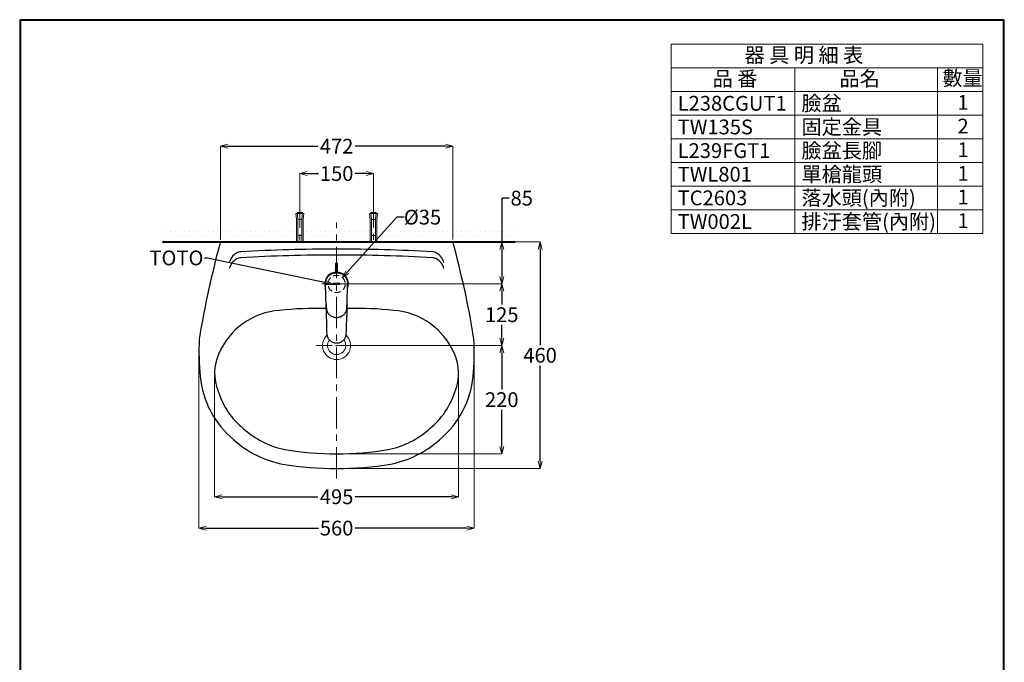
# Model space of a CAD drawing. Units: millimetres. Extents: x 2460 to 4460, y -6046 to -3176.
# Drawn here: x 2460 to 4460, y -4480 to -3176 of the extents above; entities that cross this region are included whole.
import ezdxf
from ezdxf import colors
from ezdxf.entities.mleader import LeaderData, LeaderLine
from ezdxf.math import Vec2, Vec3

# ---------------------------------------------------------------- set-up
doc = ezdxf.new("R2010")
doc.units = ezdxf.units.MM
for name, pattern in [('CENTER', [50.8, 31.75, -6.35, 6.35, -6.35]), ('DASHED', [0.75, 0.5, -0.25]), ('HIDDEN', [0.375, 0.25, -0.125])]:
    doc.linetypes.add(name, pattern=pattern)
for name, color, linetype, lineweight in [('中心線', 2, 'CENTER', 5), ('施工尺寸線', 1, 'DASHED', 40), ('標註線', 7, 'Continuous', 9), ('牆壁線', 130, 'Continuous', 50)]:
    doc.layers.add(name, color=color, linetype=linetype, lineweight=lineweight)
doc.layers.add('繪圖線', color=7, linetype='Continuous')
doc.styles.get("Standard").update_dxf_attribs({"font": 'msjh.ttf', "height": 30})
doc.dimstyles.get("Standard").update_dxf_attribs({"dimtxt": 30, "dimasz": 15, "dimexe": 0, "dimexo": 5, "dimgap": 5, "dimtad": 0, "dimtih": 1, "dimtoh": 1, "dimdec": 1, "dimdsep": 46, "dimtxsty": 'Standard', "dimblk": 'OPEN30', "dimcen": 0.09, "dimadec": 0, "dimazin": 2, "dimtfac": 1, "dimtdec": 1, "dimtofl": 0, "dimtmove": 1, "dimatfit": 3, "dimldrblk": 'OPEN30', "dimfxl": 0, "dimtolj": 1, "dimtzin": 0, "dimlwe": 9, "dimarcsym": 0})

# ---------------------------------------------------------------- blocks, each defined once
blk = doc.blocks.new('_OPEN30')
at = {"color": 0, "linetype": 'ByBlock'}
for p, q in [((-1, 0.27), (0, 0)), ((0, 0), (-1, -0.27)), ((0, 0), (-1, 0))]:
    blk.add_line(p, q, dxfattribs=at)
blk = doc.blocks.new('*D23')
at = {"layer": 'Defpoints', "color": 0}
for p in [(3103.7, -3626.8), (3103.7, -3711.8), (3439.2, -3711.8)]:
    blk.add_point(p, dxfattribs=at)
at = {"layer": '標註線', "color": 0, "lineweight": -2}
for p, q in [((3454.2, -3537.7), (3439.2, -3537.7)), ((3439.2, -3537.7), (3439.2, -3626.8)), ((3439.2, -3641.8), (3439.2, -3696.8))]:
    blk.add_line(p, q, dxfattribs=at)
at = {"layer": '標註線', "color": 0, "lineweight": 9}
for p, q in [((3108.7, -3626.8), (3439.2, -3626.8)), ((3108.7, -3711.8), (3439.2, -3711.8))]:
    blk.add_line(p, q, dxfattribs=at)
at = {"layer": '標註線', "color": 0, "lineweight": -2, "xscale": 15, "yscale": 15, "zscale": 15}
for p, rotation in [((3439.2, -3626.8), 90), ((3439.2, -3711.8), 270)]:
    blk.add_blockref('_OPEN30', p, dxfattribs=dict(at, rotation=rotation))
at = {"layer": '標註線', "color": 0, "insert": (3479.7, -3537.7), "char_height": 30, "attachment_point": 5}
blk.add_mtext('\\A1;85', dxfattribs=at)
blk = doc.blocks.new('*D24')
at = {"layer": 'Defpoints', "color": 0}
for p in [(3115.4, -3698.9), (3092, -3724.8)]:
    blk.add_point(p, dxfattribs=at)
at = {"layer": '標註線', "color": 0, "lineweight": -2}
for p, q in [((3226.2, -3576.3), (3125.4, -3687.8)), ((3241.2, -3576.3), (3226.2, -3576.3))]:
    blk.add_line(p, q, dxfattribs=at)
at = {"layer": '標註線', "color": 0, "lineweight": 9}
for p, q in [((3103.6, -3711.9), (3103.8, -3711.9)), ((3103.7, -3711.9), (3103.7, -3711.8))]:
    blk.add_line(p, q, dxfattribs=at)
at = {"layer": '標註線', "color": 0, "lineweight": -2, "xscale": 15, "yscale": 15, "zscale": 15, "rotation": 227.9108110446697}
blk.add_blockref('_OPEN30', (3115.4, -3698.9), dxfattribs=at)
at = {"layer": '標註線', "color": 0, "insert": (3278.2, -3576.3), "char_height": 30, "attachment_point": 5}
blk.add_mtext('\\A1;{\\fMS PGothic|b0|i0|c136|p34;%%C}35', dxfattribs=at)
blk = doc.blocks.new('*D27')
at = {"layer": 'Defpoints', "color": 0}
for p in [(3103.7, -3626.6), (3103.7, -4086.6), (3517, -4086.6)]:
    blk.add_point(p, dxfattribs=at)
at = {"layer": '標註線', "color": 0, "lineweight": 9}
for p, q in [((3108.7, -3626.6), (3517, -3626.6)), ((3108.7, -4086.6), (3517, -4086.6))]:
    blk.add_line(p, q, dxfattribs=at)
at = {"layer": '標註線', "color": 0, "lineweight": -2}
for p, q in [((3517, -3641.6), (3517, -3836.1)), ((3517, -4071.6), (3517, -3877.1))]:
    blk.add_line(p, q, dxfattribs=at)
at = {"layer": '標註線', "color": 0, "lineweight": -2, "xscale": 15, "yscale": 15, "zscale": 15}
for p, rotation in [((3517, -3626.6), 90), ((3517, -4086.6), 270)]:
    blk.add_blockref('_OPEN30', p, dxfattribs=dict(at, rotation=rotation))
at = {"layer": '標註線', "color": 0, "insert": (3517, -3856.6), "char_height": 30, "attachment_point": 5}
blk.add_mtext('\\A1;460', dxfattribs=at)
blk = doc.blocks.new('*D28')
at = {"layer": 'Defpoints', "color": 0}
for p in [(2856, -3893), (3351.4, -3891.2), (3351.4, -4143.8)]:
    blk.add_point(p, dxfattribs=at)
at = {"layer": '標註線', "color": 0, "lineweight": 9}
for p, q in [((2856, -3898), (2856, -4143.8)), ((3351.4, -3896.2), (3351.4, -4143.8))]:
    blk.add_line(p, q, dxfattribs=at)
at = {"layer": '標註線', "color": 0, "lineweight": -2}
for p, q in [((2871, -4143.8), (3065.8, -4143.8)), ((3336.4, -4143.8), (3141.6, -4143.8))]:
    blk.add_line(p, q, dxfattribs=at)
at = {"layer": '標註線', "color": 0, "lineweight": -2, "xscale": 15, "yscale": 15, "zscale": 15, "rotation": 180}
blk.add_blockref('_OPEN30', (2856, -4143.8), dxfattribs=at)
at = {"layer": '標註線', "color": 0, "lineweight": -2, "xscale": 15, "yscale": 15, "zscale": 15}
blk.add_blockref('_OPEN30', (3351.4, -4143.8), dxfattribs=at)
at = {"layer": '標註線', "color": 0, "insert": (3103.7, -4143.8), "char_height": 30, "attachment_point": 5}
blk.add_mtext('\\A1;495', dxfattribs=at)
blk = doc.blocks.new('*D29')
at = {"layer": 'Defpoints', "color": 0}
for p in [(2824, -3849.2), (3383.4, -3849.2), (3383.4, -4207.4)]:
    blk.add_point(p, dxfattribs=at)
at = {"layer": '標註線', "color": 0, "lineweight": 9}
for p, q in [((2824, -3854.2), (2824, -4207.4)), ((3383.4, -3854.2), (3383.4, -4207.4))]:
    blk.add_line(p, q, dxfattribs=at)
at = {"layer": '標註線', "color": 0, "lineweight": -2}
for p, q in [((2839, -4207.4), (3066.8, -4207.4)), ((3368.4, -4207.4), (3140.6, -4207.4))]:
    blk.add_line(p, q, dxfattribs=at)
at = {"layer": '標註線', "color": 0, "lineweight": -2, "xscale": 15, "yscale": 15, "zscale": 15, "rotation": 180}
blk.add_blockref('_OPEN30', (2824, -4207.4), dxfattribs=at)
at = {"layer": '標註線', "color": 0, "lineweight": -2, "xscale": 15, "yscale": 15, "zscale": 15}
blk.add_blockref('_OPEN30', (3383.4, -4207.4), dxfattribs=at)
at = {"layer": '標註線', "color": 0, "insert": (3103.7, -4207.4), "char_height": 30, "attachment_point": 5}
blk.add_mtext('\\A1;560', dxfattribs=at)
blk = doc.blocks.new('*D30')
at = {"layer": 'Defpoints', "color": 0}
for p in [(3178.6, -3487.8), (3028.9, -3544.5), (3178.6, -3544.6)]:
    blk.add_point(p, dxfattribs=at)
at = {"layer": '標註線', "color": 0, "lineweight": 9}
for p, q in [((3028.9, -3539.5), (3028.9, -3487.8)), ((3178.6, -3539.6), (3178.6, -3487.8))]:
    blk.add_line(p, q, dxfattribs=at)
at = {"layer": '標註線', "color": 0, "lineweight": -2}
for p, q in [((3043.9, -3487.8), (3066.9, -3487.8)), ((3163.6, -3487.8), (3140.6, -3487.8))]:
    blk.add_line(p, q, dxfattribs=at)
at = {"layer": '標註線', "color": 0, "lineweight": -2, "xscale": 15, "yscale": 15, "zscale": 15, "rotation": 180}
blk.add_blockref('_OPEN30', (3028.9, -3487.8), dxfattribs=at)
at = {"layer": '標註線', "color": 0, "lineweight": -2, "xscale": 15, "yscale": 15, "zscale": 15}
blk.add_blockref('_OPEN30', (3178.6, -3487.8), dxfattribs=at)
at = {"layer": '標註線', "color": 0, "insert": (3103.8, -3487.8), "char_height": 30, "attachment_point": 5}
blk.add_mtext('\\A1;150', dxfattribs=at)
blk = doc.blocks.new('*D31')
at = {"layer": 'Defpoints', "color": 0}
for p in [(3339.7, -3432.3), (2867.7, -3626.6), (3339.7, -3626.6)]:
    blk.add_point(p, dxfattribs=at)
at = {"layer": '標註線', "color": 0, "lineweight": 9}
for p, q in [((2867.7, -3621.6), (2867.7, -3432.3)), ((3339.7, -3621.6), (3339.7, -3432.3))]:
    blk.add_line(p, q, dxfattribs=at)
at = {"layer": '標註線', "color": 0, "lineweight": -2}
for p, q in [((2882.7, -3432.3), (3065.7, -3432.3)), ((3324.7, -3432.3), (3141.7, -3432.3))]:
    blk.add_line(p, q, dxfattribs=at)
at = {"layer": '標註線', "color": 0, "lineweight": -2, "xscale": 15, "yscale": 15, "zscale": 15, "rotation": 180}
blk.add_blockref('_OPEN30', (2867.7, -3432.3), dxfattribs=at)
at = {"layer": '標註線', "color": 0, "lineweight": -2, "xscale": 15, "yscale": 15, "zscale": 15}
blk.add_blockref('_OPEN30', (3339.7, -3432.3), dxfattribs=at)
at = {"layer": '標註線', "color": 0, "insert": (3103.7, -3432.3), "char_height": 30, "attachment_point": 5}
blk.add_mtext('\\A1;472', dxfattribs=at)
blk = doc.blocks.new('*D32')
at = {"layer": 'Defpoints', "color": 0}
for p in [(3103.7, -3711.8), (3141.6, -3836.8), (3439.2, -3836.8)]:
    blk.add_point(p, dxfattribs=at)
at = {"layer": '標註線', "color": 0, "lineweight": 9}
for p, q in [((3108.7, -3711.8), (3439.2, -3711.8)), ((3146.6, -3836.8), (3439.2, -3836.8))]:
    blk.add_line(p, q, dxfattribs=at)
at = {"layer": '標註線', "color": 0, "lineweight": -2}
for p, q in [((3439.2, -3726.8), (3439.2, -3753.7)), ((3439.2, -3821.8), (3439.2, -3794.9))]:
    blk.add_line(p, q, dxfattribs=at)
at = {"layer": '標註線', "color": 0, "lineweight": -2, "xscale": 15, "yscale": 15, "zscale": 15}
for p, rotation in [((3439.2, -3711.8), 90), ((3439.2, -3836.8), 270)]:
    blk.add_blockref('_OPEN30', p, dxfattribs=dict(at, rotation=rotation))
at = {"layer": '標註線', "color": 0, "insert": (3439.2, -3774.3), "char_height": 30, "attachment_point": 5}
blk.add_mtext('\\A1;125', dxfattribs=at)
blk = doc.blocks.new('*D33')
at = {"layer": 'Defpoints', "color": 0}
for p in [(3103.7, -3836.8), (3439.2, -3836.8), (3103.7, -4056.6)]:
    blk.add_point(p, dxfattribs=at)
at = {"layer": '標註線', "color": 0, "lineweight": 9}
for p, q in [((3108.7, -3836.8), (3439.2, -3836.8)), ((3108.7, -4056.6), (3439.2, -4056.6))]:
    blk.add_line(p, q, dxfattribs=at)
at = {"layer": '標註線', "color": 0, "lineweight": -2}
for p, q in [((3439.2, -3851.8), (3439.2, -3926.2)), ((3439.2, -4041.6), (3439.2, -3967.2))]:
    blk.add_line(p, q, dxfattribs=at)
at = {"layer": '標註線', "color": 0, "lineweight": -2, "xscale": 15, "yscale": 15, "zscale": 15}
for p, rotation in [((3439.2, -3836.8), 90), ((3439.2, -4056.6), 270)]:
    blk.add_blockref('_OPEN30', p, dxfattribs=dict(at, rotation=rotation))
at = {"layer": '標註線', "color": 0, "insert": (3439.2, -3946.7), "char_height": 30, "attachment_point": 5}
blk.add_mtext('\\A1;220', dxfattribs=at)

msp = doc.modelspace()

# ---------------------------------------------------------------- hatches: boundary and pattern name
at = {"layer": '繪圖線', "lineweight": 0}
h = msp.add_hatch(dxfattribs=at)
h.set_pattern_fill('DOTS', color=256, scale=6)
h.set_pattern_definition([(0, (0, -167.41), (4.7625, 9.525), [0, -9.525])])
h.paths.add_polyline_path([(3021.42, -3596.77), (2749.9, -3596.77), (2749.9, -3626.61), (3021.42, -3626.61)])
h.paths.add_polyline_path([(3103.7, -3596.77), (3036.42, -3596.77), (3036.42, -3626.61), (3103.7, -3626.61)])
h.paths.add_polyline_path([(3171.12, -3596.77), (3103.7, -3596.77), (3103.7, -3626.61), (3171.12, -3626.61)])
h.paths.add_polyline_path([(3466.44, -3596.77), (3186.12, -3596.77), (3186.12, -3626.61), (3466.44, -3626.61)])
h = msp.add_hatch(dxfattribs=at)
h.set_pattern_fill('AR-HBONE', color=256, scale=0.05)
h.set_pattern_definition([(45, (2949.223, -9272.097), (7e-16, 7.184205), [15.24, -5.08]), (135, (2952.815, -9268.5047), (7e-16, 7.184205), [15.24, -5.08])])
h.paths.add_polyline_path([(3063.89, -4878.01), (3060.96, -4866.43, 0.1140456), (3014.5, -4887.6), (3015.05, -4904.81, -0.0922006)])
h.paths.add_polyline_path([(4112.03, -4112.07), (4143.69, -4112.07), (4143.69, -4055.6), (4112.03, -4055.6)], flags=9)
h.paths.add_polyline_path([(3876.48, -4114.39), (4021.19, -4114.39), (4021.19, -4057.93), (3876.48, -4057.93)], flags=9)
h.paths.add_polyline_path([(3668.37, -4112.34), (3806.79, -4112.34), (3806.79, -4055.88), (3668.37, -4055.88)], flags=9)
h.paths.add_polyline_path([(3879.21, -4073.92), (3990.87, -4073.92), (3990.87, -4017.46), (3879.21, -4017.46)], flags=9)
h.paths.add_polyline_path([(3671.13, -4072), (3800.9, -4072), (3800.9, -4015.54), (3671.13, -4015.54)], flags=9)
h.paths.add_polyline_path([(4112.03, -4072.07), (4143.69, -4072.07), (4143.69, -4015.6), (4112.03, -4015.6)], flags=9)
h.paths.add_polyline_path([(4109.66, -4032.07), (4141.31, -4032.07), (4141.31, -3975.6), (4109.66, -3975.6)], flags=9)
h.paths.add_polyline_path([(4109.66, -3992.07), (4141.31, -3992.07), (4141.31, -3935.6), (4109.66, -3935.6)], flags=9)
h.paths.add_polyline_path([(4110.91, -3951.92), (4142.57, -3951.92), (4142.57, -3895.46), (4110.91, -3895.46)], flags=9)
h.paths.add_polyline_path([(4109.66, -3912.07), (4141.31, -3912.07), (4141.31, -3855.6), (4109.66, -3855.6)], flags=9)
h.paths.add_polyline_path([(4087.23, -3872.66), (4165.84, -3872.66), (4165.84, -3816.2), (4087.23, -3816.2)], flags=9)
h.paths.add_polyline_path([(3942.24, -3873.66), (4020.85, -3873.66), (4020.85, -3817.2), (3942.24, -3817.2)], flags=9)
h.paths.add_polyline_path([(3727.42, -3873.57), (3814.29, -3873.57), (3814.29, -3817.11), (3727.42, -3817.11)], flags=9)
h.paths.add_polyline_path([(3877.2, -4033.44), (4021.92, -4033.44), (4021.92, -3976.98), (3877.2, -3976.98)], flags=9)
h.paths.add_polyline_path([(3877.96, -3993.72), (4022.68, -3993.72), (4022.68, -3937.26), (3877.96, -3937.26)], flags=9)
h.paths.add_polyline_path([(3878.18, -3954.74), (4022.89, -3954.74), (4022.89, -3898.27), (3878.18, -3898.27)], flags=9)
h.paths.add_polyline_path([(3879.55, -3915.4), (3958.16, -3915.4), (3958.16, -3858.94), (3879.55, -3858.94)], flags=9)
h.paths.add_polyline_path([(3669.26, -4031.54), (3824.39, -4031.54), (3824.39, -3975.08), (3669.26, -3975.08)], flags=9)
h.paths.add_polyline_path([(3667.32, -3991.85), (3833.49, -3991.85), (3833.49, -3935.39), (3667.32, -3935.39)], flags=9)
h.paths.add_polyline_path([(3671.62, -3952.93), (3828.94, -3952.93), (3828.94, -3896.46), (3671.62, -3896.46)], flags=9)
h.paths.add_polyline_path([(3668.91, -3913.39), (3847.83, -3913.39), (3847.83, -3856.92), (3668.91, -3856.92)], flags=9)
h.paths.add_polyline_path([(3783.24, -3833.69), (3994.06, -3833.69), (3994.06, -3777.23), (3783.24, -3777.23)], flags=9)
h.paths.add_polyline_path([(3839.66, -5770.96), (4184.83, -5770.96), (4184.83, -5690.58), (3839.66, -5690.58)], flags=9)
edge = h.paths.add_edge_path()
edge.add_line((2971.47, -4945.5), (2986.19, -4945.5))
edge.add_arc((3016.19, -4946.03), 30, 141.18116, 178.98389, ccw=False)
edge.add_arc((3111.52, -5022.74), 152.36, 129.28795, 141.18116, ccw=False)
edge.add_line((3015.05, -4904.81), (3014.5, -4887.6))
edge.add_arc((3111.52, -5022.74), 166.36, 125.67519, 141.61632)
edge.add_arc((3016.24, -4947.26), 44.8, 141.61632, 177.75488)

# ---------------------------------------------------------------- linework, layer by layer
at = {"layer": '中心線', "ltscale": 2}
for p, q in [((3028.92, -3534.64), (3028.92, -3632.49)), ((3178.62, -3533.68), (3178.62, -3632.65)), ((3103.7, -4106.53), (3103.7, -3587.16))]:
    msp.add_line(p, q, dxfattribs=at)
at = {"layer": '中心線', "color": 2, "linetype": 'CENTER'}
msp.add_line((3073.68, -3711.77), (3132.22, -3711.77), dxfattribs=at)
at = {"layer": '中心線'}
msp.add_line((3063.04, -3836.77), (3141.63, -3836.77), dxfattribs=at)
at = {"layer": '施工尺寸線', "linetype": 'HIDDEN', "lineweight": 0, "ltscale": 50}
msp.add_circle((3103.7, -3711.86), 17.41, dxfattribs=at)
at = {"layer": '標註線', "lineweight": 0}
for p, q in [((3783.25, -3225.32), (4416.11, -3225.32)), ((3783.25, -3225.32), (3783.25, -3609.32)), ((4416.11, -3225.32), (4416.11, -3609.32)), ((3783.25, -3273.32), (4416.11, -3273.32)), ((4034.72, -3273.32), (4034.72, -3609.32)), ((4324.23, -3273.32), (4324.23, -3609.32)), ((3783.25, -3321.32), (4416.11, -3321.32)), ((3783.25, -3369.32), (4416.11, -3369.32)), ((3783.25, -3417.32), (4416.11, -3417.32)), ((3783.25, -3465.32), (4416.11, -3465.32)), ((3783.25, -3513.32), (4416.11, -3513.32)), ((3783.25, -3561.32), (4416.11, -3561.32)), ((3783.25, -3609.32), (4416.11, -3609.32))]:
    msp.add_line(p, q, dxfattribs=at)
at = {"layer": '標註線'}
for radius, start, end in [(28.5, 133.38488, 47.29379), (18.5, 142.39999, 38.33455)]:
    msp.add_arc((3103.7, -3836.77), radius, start, end, dxfattribs=at)
at = {"layer": '牆壁線'}
msp.add_line((3466.43, -3626.77), (2749.9, -3626.61), dxfattribs=at)
at = {"layer": '繪圖線', "lineweight": 0}
for p, q in [((3022.56, -3568.82), (3021.06, -3568.98)), ((3021.06, -3568.98), (3022.39, -3581.01)), ((3035.29, -3568.82), (3022.56, -3568.82)), ((3024.92, -3581.17), (3023.32, -3566.67)), ((3023.32, -3566.67), (3034.53, -3566.67)), ((3034.53, -3566.67), (3032.93, -3581.17)), ((3036.79, -3568.98), (3035.29, -3568.82)), ((3035.46, -3581.01), (3036.79, -3568.98)), ((3170.76, -3568.92), (3172.25, -3568.76)), ((3172.09, -3580.95), (3170.76, -3568.92)), ((3172.25, -3568.76), (3184.99, -3568.76)), ((3184.22, -3566.61), (3173.02, -3566.61)), ((3173.02, -3566.61), (3174.62, -3581.11)), ((3182.62, -3581.11), (3184.22, -3566.61)), ((3184.99, -3568.76), (3186.48, -3568.92)), ((3186.48, -3568.92), (3185.15, -3580.95)), ((3022.39, -3581.01), (3022.39, -3626.67)), ((3024.92, -3613.67), (3024.92, -3581.17)), ((3024.92, -3581.17), (3032.93, -3581.17)), ((3032.93, -3581.17), (3032.93, -3613.67)), ((3035.46, -3626.67), (3035.46, -3581.01)), ((3172.09, -3626.61), (3172.09, -3580.95)), ((3182.62, -3581.11), (3174.62, -3581.11)), ((3174.62, -3581.11), (3174.62, -3613.61)), ((3182.62, -3613.61), (3182.62, -3581.11)), ((3185.15, -3580.95), (3185.15, -3626.61)), ((3032.93, -3613.67), (3024.92, -3613.67)), ((3024.92, -3626.67), (3024.92, -3613.67)), ((3024.92, -3613.67), (3032.93, -3613.67)), ((3032.93, -3613.67), (3032.93, -3626.67)), ((3174.62, -3613.61), (3182.62, -3613.61)), ((3182.62, -3613.61), (3174.62, -3613.61)), ((3174.62, -3613.61), (3174.62, -3626.61)), ((3182.62, -3626.61), (3182.62, -3613.61)), ((3022.39, -3626.67), (3035.46, -3626.67)), ((3032.93, -3626.67), (3024.92, -3626.67)), ((3185.15, -3626.61), (3172.09, -3626.61)), ((3174.62, -3626.61), (3182.62, -3626.61)), ((3096.59, -3710.29), (3099.78, -3710.24)), ((3096.98, -3711.29), (3096.59, -3711.3)), ((3097.2, -3712.65), (3097.62, -3712.64)), ((3099.17, -3712.96), (3097.2, -3712.99)), ((3097.82, -3710.6), (3097.48, -3710.61)), ((3098.89, -3710.59), (3098.56, -3710.59)), ((3098.75, -3712.63), (3099.17, -3712.62)), ((3099.78, -3711.25), (3099.39, -3711.26)), ((3100.87, -3711.62), (3100.87, -3711.55)), ((3102.63, -3711.54), (3102.63, -3711.61)), ((3103.71, -3710.22), (3106.91, -3710.23)), ((3104.1, -3711.23), (3103.71, -3711.23)), ((3104.1, -3711.12), (3104.1, -3711.23)), ((3104.33, -3712.6), (3104.74, -3712.6)), ((3106.29, -3712.94), (3104.33, -3712.93)), ((3104.94, -3710.56), (3104.61, -3710.56)), ((3106.01, -3710.56), (3105.68, -3710.56)), ((3105.87, -3712.6), (3106.29, -3712.6)), ((3106.91, -3711.25), (3106.51, -3711.25)), ((3107.15, -3711.67), (3107.15, -3711.51)), ((3107.99, -3711.76), (3107.99, -3711.64)), ((3109.76, -3711.59), (3109.76, -3711.66)), ((3109.76, -3711.76), (3109.76, -3711.66))]:
    msp.add_line(p, q, dxfattribs=at)
at = {"layer": '繪圖線'}
for p, q in [((2867.7, -3626.61), (3127.2, -3626.61)), ((3144.4, -3626.61), (3127.2, -3626.61)), ((3144.4, -3626.61), (3165, -3626.61)), ((3182.2, -3626.61), (3339.7, -3626.61)), ((3101.29, -3671.2), (3101.29, -3689.04)), ((3105.79, -3689.03), (3105.79, -3671.2)), ((3081.1, -3711.89), (3081.1, -3711.77)), ((3081.1, -3711.91), (3081.1, -3711.89)), ((3081.1, -3711.91), (3081.1, -3711.89)), ((3081.1, -3712.05), (3081.1, -3711.91)), ((3081.11, -3712.28), (3081.1, -3711.91)), ((3081.24, -3716.81), (3081.24, -3716.69)), ((3103.61, -3711.77), (3103.79, -3711.77)), ((3103.7, -3711.86), (3103.7, -3711.68)), ((3125.94, -3716.81), (3125.94, -3716.69)), ((3126.07, -3712.23), (3126.08, -3711.91)), ((3126.08, -3711.89), (3126.08, -3711.77)), ((3126.08, -3711.91), (3126.08, -3711.89)), ((3126.08, -3711.91), (3126.08, -3711.89)), ((3126.08, -3712.05), (3126.08, -3711.91)), ((3082.29, -3752.8), (3081.93, -3740.43)), ((3082.29, -3752.8), (3082.29, -3752.78)), ((3124.89, -3752.8), (3125.25, -3740.43)), ((3124.89, -3752.8), (3124.89, -3752.78)), ((3080.86, -3761.54), (3082.38, -3761.54)), ((3083.4, -3763.59), (3083.4, -3763.58)), ((3123.78, -3763.59), (3123.78, -3763.58)), ((3124.7, -3761.54), (3126.54, -3761.54)), ((3084.24, -3816.49), (3084.36, -3816.95)), ((3122.72, -3816.95), (3122.86, -3816.48))]:
    msp.add_line(p, q, dxfattribs=at)
at = {"layer": '繪圖線', "lineweight": 30}
msp.add_lwpolyline([(2459.98, -6045.57), (4459.94, -6045.57), (4459.94, -3175.54), (2459.98, -3175.54)], close=True, dxfattribs=at)
at = {"layer": '繪圖線', "color": 0}
msp.add_lwpolyline([(4458.44, -5716.62), (4458.44, -3177.04), (2461.47, -3177.04), (2461.47, -5716.62)], close=True, dxfattribs=at)
at = {"layer": '繪圖線'}
for centre, radius, start, end in [((4648.25, -4118.43), 1847.22, 164.559, 170.81951), ((1559.15, -4118.43), 1847.22, 9.18049, 15.441), ((2914.94, -3675.47), 30, 118.37222, 166.70793), ((2910.19, -3666.67), 20, 93.33793, 118.37222), ((2910.19, -3678.67), 20, 93.33793, 118.37222), ((3093.7, -6811.5), 3170.18, 89.81927, 93.33958), ((3093.7, -6823.5), 3170.18, 89.81927, 93.33958), ((3113.7, -6811.5), 3170.18, 86.66042, 90.18073), ((3113.7, -6823.5), 3170.18, 86.66042, 90.18073), ((3297.21, -3666.67), 20, 61.62778, 86.66207), ((3297.21, -3678.67), 20, 61.62778, 86.66207), ((3292.46, -3675.47), 30, 13.29207, 61.62778), ((2914.94, -3687.47), 30, 118.37222, 166.70793), ((3103.54, -3671.2), 2.25, 0, 180), ((3292.46, -3687.47), 30, 13.29207, 61.62778), ((3103.7, -3711.77), 24, 95.75931, 201.38805), ((3103.7, -3711.77), 24, 337.13134, 85.00032), ((2998.67, -3911.63), 146.58, 94.23059, 156.45055), ((3066.48, -4527.33), 765.93, 88.9242, 95.89152), ((3140.92, -4527.33), 765.93, 84.10848, 91.07578), ((3208.72, -3911.63), 146.58, 23.54945, 85.76941), ((3330.48, -3849.23), 506.44, 177.11151, 185.697), ((2876.92, -3849.23), 506.44, 354.303, 2.88849), ((2955.97, -3893.02), 100, 156.45055, 201.47992), ((3251.42, -3893.02), 100, 338.52008, 23.54945), ((3015.7, -3881.61), 190, 185.4039, 230.56461), ((3191.7, -3881.61), 190, 309.43539, 354.5961), ((2992.54, -3878.63), 139.29, 201.47992, 202.33794), ((3015.7, -3881.61), 160, 198.19487, 230.56461), ((3191.7, -3881.61), 160, 309.43539, 341.80513), ((3214.86, -3878.63), 139.29, 337.66206, 338.52008), ((3036.11, -3869.28), 182.66, 228.07677, 258.22894), ((3171.29, -3869.28), 182.66, 281.77106, 311.92323), ((3036.11, -3869.28), 212.64, 228.42766, 258.57983), ((3171.29, -3869.28), 212.64, 281.42017, 311.57234), ((3103.7, -3406.61), 650, 260.71678, 279.28322), ((3103.7, -3406.61), 680, 260.71678, 279.28322)]:
    msp.add_arc(centre, radius, start, end, dxfattribs=at)
for points, knots in [([(3081.1, -3711.77), (3081.12, -3710.63), (3081.15, -3708.3), (3081.93, -3704.78), (3083.27, -3701.37), (3085.16, -3698.23), (3087.54, -3695.42), (3090.4, -3693.02), (3093.59, -3691.12), (3097.03, -3689.79), (3100.38, -3689.06), (3104.05, -3688.82), (3107.79, -3689.18), (3111.64, -3690.28), (3115.13, -3691.94), (3118.32, -3694.2), (3121.13, -3697.04), (3123.4, -3700.35), (3125.02, -3704.02), (3125.99, -3707.87), (3126.05, -3710.47), (3126.08, -3711.77)], [0, 0, 0, 0, 0.0494646, 0.1023797, 0.155284, 0.2065418, 0.2577891, 0.3093222, 0.3608478, 0.4102046, 0.4595586, 0.5000649, 0.5594509, 0.6110756, 0.6627045, 0.7173036, 0.7719135, 0.829101, 0.8863049, 0.9431469, 1, 1, 1, 1]), ([(3081.24, -3716.81), (3081.22, -3715.94), (3081.17, -3714.4), (3081.12, -3712.64), (3081.1, -3711.89)], [0, 0, 0, 0, 0.56891252, 1, 1, 1, 1]), ([(3081.93, -3740.43), (3081.89, -3738.8), (3081.79, -3735.55), (3081.65, -3730.8), (3081.51, -3726.04), (3081.38, -3721.39), (3081.29, -3718.29), (3081.24, -3716.81)], [0, 0, 0, 0, 0.1974163, 0.3943279, 0.5988974, 0.8090227, 1, 1, 1, 1]), ([(3125.25, -3740.43), (3125.29, -3738.8), (3125.39, -3735.55), (3125.53, -3730.8), (3125.67, -3726.04), (3125.8, -3721.39), (3125.89, -3718.29), (3125.94, -3716.81)], [0, 0, 0, 0, 0.1974163, 0.3943279, 0.5988974, 0.8090227, 1, 1, 1, 1]), ([(3125.94, -3716.81), (3125.96, -3715.94), (3126.01, -3714.4), (3126.06, -3712.64), (3126.08, -3711.89)], [0, 0, 0, 0, 0.56891252, 1, 1, 1, 1]), ([(3082.23, -3752.43), (3082.24, -3753.24), (3082.27, -3754.8), (3082.32, -3757.95), (3082.39, -3761.94), (3082.48, -3766.89), (3082.57, -3771.97), (3082.65, -3776), (3082.7, -3778.33), (3082.72, -3778.91)], [0, 0, 0, 0, 0.0924077, 0.1763076, 0.3578353, 0.5445853, 0.7365459, 0.9336972, 1, 1, 1, 1]), ([(3082.29, -3752.78), (3082.38, -3754.58), (3082.55, -3758.2), (3083.12, -3761.78), (3083.4, -3763.58)], [0, 0, 0, 0, 0.4986771, 1, 1, 1, 1]), ([(3083.4, -3763.59), (3083.12, -3761.83), (3082.55, -3758.25), (3082.38, -3754.64), (3082.29, -3752.8)], [0, 0, 0, 0, 0.4894495, 1, 1, 1, 1]), ([(3124.89, -3752.78), (3124.8, -3754.58), (3124.63, -3758.2), (3124.06, -3761.78), (3123.78, -3763.58)], [0, 0, 0, 0, 0.4986771, 1, 1, 1, 1]), ([(3123.78, -3763.59), (3124.06, -3761.83), (3124.63, -3758.25), (3124.8, -3754.64), (3124.89, -3752.8)], [0, 0, 0, 0, 0.4894495, 1, 1, 1, 1]), ([(3124.8, -3755.32), (3124.79, -3755.91), (3124.76, -3758.1), (3124.69, -3761.94), (3124.6, -3766.89), (3124.51, -3771.97), (3124.43, -3775.65), (3124.39, -3777.64), (3124.39, -3777.88)], [0, 0, 0, 0, 0.0785154, 0.2917306, 0.5110797, 0.7365491, 0.9681151, 1, 1, 1, 1]), ([(3082.73, -3778.89), (3082.75, -3779.66), (3082.78, -3781.41), (3082.84, -3784.1), (3082.91, -3787.15), (3082.99, -3790.63), (3083.09, -3794.88), (3083.21, -3799.99), (3083.37, -3806.05), (3083.55, -3810.41), (3083.64, -3812.77)], [0, 0, 0, 0, 0.0682876, 0.1556822, 0.2378305, 0.3390848, 0.4637411, 0.6137543, 0.7914755, 1, 1, 1, 1]), ([(3123.78, -3763.58), (3123.52, -3764.71), (3122.99, -3766.98), (3121.49, -3770.15), (3119.5, -3773.03), (3117.04, -3775.53), (3114.17, -3777.57), (3110.93, -3779.15), (3107.36, -3780.14), (3103.83, -3780.48), (3100.53, -3780.23), (3097.41, -3779.53), (3094.33, -3778.29), (3091.39, -3776.51), (3088.81, -3774.27), (3086.62, -3771.64), (3084.92, -3768.66), (3083.89, -3765.92), (3083.53, -3764.19), (3083.4, -3763.58)], [0, 0, 0, 0, 0.0616056, 0.1232111, 0.1848694, 0.2465231, 0.3078019, 0.3690744, 0.4345109, 0.4999432, 0.5530256, 0.6061095, 0.6659941, 0.7258844, 0.7856338, 0.845388, 0.9061686, 0.9669505, 1, 1, 1, 1]), ([(3123.44, -3812.77), (3123.53, -3810.41), (3123.71, -3806.05), (3123.87, -3799.99), (3123.99, -3794.88), (3124.09, -3790.63), (3124.17, -3787.15), (3124.24, -3784.1), (3124.3, -3781.07), (3124.35, -3778.96), (3124.37, -3777.85)], [0, 0, 0, 0, 0.2023139, 0.374742, 0.5202873, 0.6412309, 0.7394695, 0.8191712, 0.9039629, 1, 1, 1, 1]), ([(3083.64, -3812.79), (3083.69, -3813.51), (3083.78, -3814.77), (3084.1, -3815.98), (3084.24, -3816.49)], [0, 0, 0, 0, 0.57638202, 1, 1, 1, 1]), ([(3084.36, -3816.95), (3084.58, -3817.65), (3085.06, -3819.15), (3086.12, -3821.45), (3087.63, -3823.88), (3089.68, -3826.28), (3092.36, -3828.49), (3095.65, -3830.3), (3098.82, -3831.26), (3101.56, -3831.66), (3102.98, -3831.68), (3103.7, -3831.7)], [0, 0, 0, 0, 0.0837314, 0.1808085, 0.289592, 0.4102622, 0.5426005, 0.6854395, 0.8381887, 0.9179013, 1, 1, 1, 1]), ([(3103.38, -3831.7), (3104.57, -3831.65), (3106.92, -3831.57), (3110.33, -3830.69), (3113.46, -3829.27), (3116.22, -3827.35), (3118.54, -3825.05), (3120.38, -3822.48), (3121.8, -3819.78), (3122.42, -3817.88), (3122.72, -3816.95)], [0, 0, 0, 0, 0.134964, 0.2677335, 0.3986913, 0.5264661, 0.6512292, 0.7716681, 0.8885518, 1, 1, 1, 1]), ([(3122.85, -3816.49), (3122.93, -3816.2), (3123.2, -3815.21), (3123.38, -3813.96), (3123.43, -3813.01), (3123.44, -3812.77)], [0, 0, 0, 0, 0.2462801, 0.8145099, 1, 1, 1, 1])]:
    msp.add_open_spline(points, degree=3, knots=knots, dxfattribs=at)
at = {"layer": '繪圖線', "color": 3, "linetype": 'DASHED', "lineweight": 0, "ltscale": 10}
for points in [[(3084.25, -3699.46), (3084.48, -3699.22), (3084.7, -3698.98), (3084.93, -3698.73)], [(3122.99, -3699.61), (3122.81, -3699.42), (3122.63, -3699.23), (3122.45, -3699.03)]]:
    msp.add_open_spline(points, degree=3, dxfattribs=at)
at = {"layer": '繪圖線', "lineweight": 0}
for points, knots in [([(3096.59, -3711.3), (3096.59, -3711.14), (3096.59, -3710.8), (3096.59, -3710.46), (3096.59, -3710.29)], [0, 0, 0, 0, 0.4772936, 1, 1, 1, 1]), ([(3097.48, -3710.61), (3097.43, -3710.61), (3097.33, -3710.63), (3097.19, -3710.71), (3097.08, -3710.82), (3097, -3710.99), (3096.99, -3711.11), (3096.98, -3711.18)], [0, 0, 0, 0, 0.17408115, 0.34682268, 0.54027493, 0.73655884, 1, 1, 1, 1]), ([(3096.98, -3711.18), (3096.98, -3711.21), (3096.98, -3711.24), (3096.98, -3711.28), (3096.98, -3711.29)], [0, 0, 0, 0, 0.6613317, 1, 1, 1, 1]), ([(3097.2, -3712.99), (3097.2, -3712.94), (3097.2, -3712.82), (3097.2, -3712.71), (3097.2, -3712.65)], [0, 0, 0, 0, 0.4796597, 1, 1, 1, 1]), ([(3097.62, -3712.64), (3097.64, -3712.64), (3097.69, -3712.64), (3097.74, -3712.6), (3097.79, -3712.56), (3097.81, -3712.51), (3097.82, -3712.47), (3097.82, -3712.46)], [0, 0, 0, 0, 0.2114399, 0.4228092, 0.6369627, 0.8548341, 1, 1, 1, 1]), ([(3097.82, -3712.46), (3097.82, -3712.15), (3097.82, -3711.53), (3097.82, -3710.91), (3097.82, -3710.6)], [0, 0, 0, 0, 0.4931454, 1, 1, 1, 1]), ([(3098.56, -3710.59), (3098.56, -3710.9), (3098.56, -3711.52), (3098.56, -3712.14), (3098.56, -3712.45)], [0, 0, 0, 0, 0.5055313, 1, 1, 1, 1]), ([(3098.56, -3712.45), (3098.56, -3712.47), (3098.56, -3712.51), (3098.6, -3712.56), (3098.65, -3712.6), (3098.7, -3712.62), (3098.74, -3712.63), (3098.75, -3712.63)], [0, 0, 0, 0, 0.2152754, 0.4305255, 0.6473312, 0.865323, 1, 1, 1, 1]), ([(3099.39, -3711.15), (3099.39, -3711.07), (3099.37, -3710.93), (3099.27, -3710.76), (3099.14, -3710.64), (3099, -3710.59), (3098.92, -3710.59), (3098.89, -3710.59)], [0, 0, 0, 0, 0.2925203, 0.5035878, 0.715511, 0.9119781, 1, 1, 1, 1]), ([(3099.17, -3712.62), (3099.17, -3712.68), (3099.17, -3712.79), (3099.17, -3712.9), (3099.17, -3712.96)], [0, 0, 0, 0, 0.5024878, 1, 1, 1, 1]), ([(3099.39, -3711.26), (3099.39, -3711.24), (3099.39, -3711.21), (3099.39, -3711.17), (3099.39, -3711.15)], [0, 0, 0, 0, 0.4120464, 1, 1, 1, 1]), ([(3099.78, -3710.24), (3099.78, -3710.41), (3099.78, -3710.75), (3099.78, -3711.09), (3099.78, -3711.25)], [0, 0, 0, 0, 0.5117882, 1, 1, 1, 1]), ([(3100.03, -3711.51), (3100.04, -3711.41), (3100.06, -3711.15), (3100.23, -3710.78), (3100.45, -3710.57), (3100.55, -3710.48)], [0, 0, 0, 0, 0.27303211, 0.66084554, 1, 1, 1, 1]), ([(3100.03, -3711.67), (3100.03, -3711.65), (3100.03, -3711.59), (3100.03, -3711.54), (3100.03, -3711.51)], [0, 0, 0, 0, 0.4642103, 1, 1, 1, 1]), ([(3100.55, -3712.7), (3100.46, -3712.62), (3100.26, -3712.44), (3100.07, -3712.09), (3100.04, -3711.8), (3100.03, -3711.67)], [0, 0, 0, 0, 0.2717748, 0.6631929, 1, 1, 1, 1]), ([(3100.55, -3710.48), (3100.64, -3710.41), (3100.9, -3710.24), (3101.32, -3710.13), (3101.64, -3710.11), (3101.75, -3710.11)], [0, 0, 0, 0, 0.2729655, 0.7327841, 1, 1, 1, 1]), ([(3101.75, -3713.05), (3101.63, -3713.05), (3101.41, -3713.04), (3100.98, -3712.95), (3100.72, -3712.8), (3100.55, -3712.7)], [0, 0, 0, 0, 0.2717881, 0.5311446, 1, 1, 1, 1]), ([(3100.87, -3711.55), (3100.87, -3711.45), (3100.88, -3711.28), (3100.94, -3711), (3101.05, -3710.84), (3101.11, -3710.74)], [0, 0, 0, 0, 0.3460237, 0.5960048, 1, 1, 1, 1]), ([(3101.11, -3712.42), (3101.05, -3712.34), (3100.91, -3712.13), (3100.87, -3711.84), (3100.87, -3711.65), (3100.87, -3711.62)], [0, 0, 0, 0, 0.3491271, 0.8800662, 1, 1, 1, 1]), ([(3101.11, -3710.74), (3101.18, -3710.68), (3101.31, -3710.57), (3101.54, -3710.48), (3101.69, -3710.47), (3101.75, -3710.47)], [0, 0, 0, 0, 0.3740012, 0.7481245, 1, 1, 1, 1]), ([(3101.75, -3712.69), (3101.68, -3712.68), (3101.52, -3712.67), (3101.29, -3712.59), (3101.17, -3712.47), (3101.11, -3712.42)], [0, 0, 0, 0, 0.2901422, 0.66805991, 1, 1, 1, 1]), ([(3101.75, -3710.11), (3101.87, -3710.11), (3102.09, -3710.12), (3102.52, -3710.21), (3102.78, -3710.36), (3102.95, -3710.46)], [0, 0, 0, 0, 0.2708825, 0.5288042, 1, 1, 1, 1]), ([(3101.75, -3710.47), (3101.82, -3710.47), (3101.98, -3710.48), (3102.21, -3710.57), (3102.33, -3710.68), (3102.39, -3710.74)], [0, 0, 0, 0, 0.29422084, 0.67291194, 1, 1, 1, 1]), ([(3102.39, -3712.41), (3102.32, -3712.47), (3102.19, -3712.59), (3101.96, -3712.68), (3101.81, -3712.68), (3101.75, -3712.69)], [0, 0, 0, 0, 0.3790184, 0.7585311, 1, 1, 1, 1]), ([(3102.95, -3712.69), (3102.86, -3712.75), (3102.6, -3712.92), (3102.17, -3713.03), (3101.86, -3713.04), (3101.75, -3713.05)], [0, 0, 0, 0, 0.2722638, 0.7393328, 1, 1, 1, 1]), ([(3102.39, -3710.74), (3102.45, -3710.82), (3102.6, -3711.04), (3102.63, -3711.33), (3102.63, -3711.51), (3102.63, -3711.54)], [0, 0, 0, 0, 0.3554717, 0.9006783, 1, 1, 1, 1]), ([(3102.63, -3711.61), (3102.63, -3711.71), (3102.62, -3711.88), (3102.56, -3712.16), (3102.45, -3712.32), (3102.39, -3712.41)], [0, 0, 0, 0, 0.3474976, 0.5980668, 1, 1, 1, 1]), ([(3102.95, -3710.46), (3103.04, -3710.54), (3103.24, -3710.72), (3103.43, -3711.08), (3103.46, -3711.36), (3103.47, -3711.49)], [0, 0, 0, 0, 0.2734508, 0.6657215, 1, 1, 1, 1]), ([(3103.47, -3711.65), (3103.46, -3711.76), (3103.44, -3712.02), (3103.27, -3712.39), (3103.05, -3712.59), (3102.95, -3712.69)], [0, 0, 0, 0, 0.2723795, 0.6650019, 1, 1, 1, 1]), ([(3103.47, -3711.49), (3103.47, -3711.52), (3103.47, -3711.57), (3103.47, -3711.63), (3103.47, -3711.65)], [0, 0, 0, 0, 0.5114344, 1, 1, 1, 1]), ([(3103.71, -3711.23), (3103.71, -3711.07), (3103.71, -3710.73), (3103.71, -3710.39), (3103.71, -3710.22)], [0, 0, 0, 0, 0.4927689, 1, 1, 1, 1]), ([(3104.61, -3710.56), (3104.55, -3710.56), (3104.45, -3710.57), (3104.31, -3710.65), (3104.2, -3710.76), (3104.12, -3710.93), (3104.11, -3711.05), (3104.1, -3711.12)], [0, 0, 0, 0, 0.1747478, 0.3481195, 0.5429606, 0.7406683, 1, 1, 1, 1]), ([(3104.33, -3712.93), (3104.33, -3712.88), (3104.33, -3712.76), (3104.33, -3712.65), (3104.33, -3712.6)], [0, 0, 0, 0, 0.5134011, 1, 1, 1, 1]), ([(3104.74, -3712.6), (3104.77, -3712.59), (3104.81, -3712.59), (3104.87, -3712.56), (3104.91, -3712.51), (3104.94, -3712.46), (3104.94, -3712.43), (3104.94, -3712.41)], [0, 0, 0, 0, 0.2136423, 0.4273611, 0.6407241, 0.8567265, 1, 1, 1, 1]), ([(3104.94, -3712.41), (3104.94, -3712.11), (3104.94, -3711.49), (3104.94, -3710.87), (3104.94, -3710.56)], [0, 0, 0, 0, 0.4983522, 1, 1, 1, 1]), ([(3105.68, -3710.56), (3105.68, -3710.87), (3105.68, -3711.49), (3105.68, -3712.11), (3105.68, -3712.42)], [0, 0, 0, 0, 0.5020651, 1, 1, 1, 1]), ([(3105.68, -3712.42), (3105.68, -3712.44), (3105.69, -3712.48), (3105.72, -3712.54), (3105.77, -3712.58), (3105.82, -3712.6), (3105.86, -3712.6), (3105.87, -3712.6)], [0, 0, 0, 0, 0.217018, 0.4340714, 0.6513119, 0.8677742, 1, 1, 1, 1]), ([(3106.51, -3711.13), (3106.51, -3711.06), (3106.5, -3710.92), (3106.4, -3710.74), (3106.26, -3710.63), (3106.12, -3710.57), (3106.04, -3710.57), (3106.01, -3710.56)], [0, 0, 0, 0, 0.2921432, 0.5022118, 0.7131694, 0.9080219, 1, 1, 1, 1]), ([(3106.29, -3712.6), (3106.29, -3712.66), (3106.29, -3712.77), (3106.29, -3712.89), (3106.29, -3712.94)], [0, 0, 0, 0, 0.4922433, 1, 1, 1, 1]), ([(3106.51, -3711.25), (3106.51, -3711.23), (3106.51, -3711.19), (3106.51, -3711.16), (3106.51, -3711.13)], [0, 0, 0, 0, 0.437556, 1, 1, 1, 1]), ([(3106.91, -3710.23), (3106.91, -3710.41), (3106.91, -3710.74), (3106.91, -3711.08), (3106.91, -3711.25)], [0, 0, 0, 0, 0.5106837, 1, 1, 1, 1]), ([(3107.15, -3711.51), (3107.16, -3711.41), (3107.18, -3711.15), (3107.35, -3710.78), (3107.57, -3710.58), (3107.67, -3710.49)], [0, 0, 0, 0, 0.2726737, 0.6619148, 1, 1, 1, 1]), ([(3107.67, -3712.71), (3107.59, -3712.63), (3107.39, -3712.45), (3107.19, -3712.09), (3107.17, -3711.8), (3107.15, -3711.67)], [0, 0, 0, 0, 0.2723495, 0.6612073, 1, 1, 1, 1]), ([(3107.67, -3710.49), (3107.76, -3710.43), (3108.02, -3710.26), (3108.45, -3710.15), (3108.76, -3710.15), (3108.87, -3710.14)], [0, 0, 0, 0, 0.2721323, 0.7337469, 1, 1, 1, 1]), ([(3108.87, -3713.08), (3108.76, -3713.08), (3108.53, -3713.06), (3108.11, -3712.97), (3107.84, -3712.81), (3107.67, -3712.71)], [0, 0, 0, 0, 0.27171973, 0.53056757, 1, 1, 1, 1]), ([(3107.99, -3711.56), (3107.99, -3711.47), (3108, -3711.3), (3108.06, -3711.02), (3108.17, -3710.86), (3108.24, -3710.76)], [0, 0, 0, 0, 0.3445562, 0.5951088, 1, 1, 1, 1]), ([(3107.99, -3711.64), (3107.99, -3711.63), (3107.99, -3711.6), (3107.99, -3711.58), (3107.99, -3711.56)], [0, 0, 0, 0, 0.3902962, 1, 1, 1, 1]), ([(3108.24, -3712.59), (3108.2, -3712.54), (3108.11, -3712.42), (3108.01, -3712.15), (3108, -3711.92), (3107.99, -3711.76)], [0, 0, 0, 0, 0.21397937, 0.4719358, 1, 1, 1, 1]), ([(3108.24, -3710.76), (3108.3, -3710.71), (3108.43, -3710.59), (3108.66, -3710.51), (3108.81, -3710.51), (3108.87, -3710.5)], [0, 0, 0, 0, 0.3771212, 0.7543756, 1, 1, 1, 1]), ([(3108.87, -3712.87), (3108.84, -3712.86), (3108.74, -3712.86), (3108.58, -3712.82), (3108.39, -3712.74), (3108.29, -3712.64), (3108.24, -3712.59)], [0, 0, 0, 0, 0.1473358, 0.4131597, 0.6811604, 1, 1, 1, 1]), ([(3108.87, -3710.14), (3108.99, -3710.15), (3109.21, -3710.16), (3109.64, -3710.25), (3109.9, -3710.42), (3110.08, -3710.52)], [0, 0, 0, 0, 0.2712121, 0.5294237, 1, 1, 1, 1]), ([(3108.87, -3710.5), (3108.94, -3710.51), (3109.1, -3710.52), (3109.33, -3710.62), (3109.45, -3710.73), (3109.51, -3710.78)], [0, 0, 0, 0, 0.2942393, 0.6716094, 1, 1, 1, 1]), ([(3109.51, -3712.59), (3109.44, -3712.65), (3109.32, -3712.77), (3109.09, -3712.85), (3108.94, -3712.86), (3108.87, -3712.87)], [0, 0, 0, 0, 0.39685995, 0.71133313, 1, 1, 1, 1]), ([(3110.08, -3712.74), (3109.98, -3712.8), (3109.72, -3712.97), (3109.3, -3713.07), (3108.98, -3713.08), (3108.87, -3713.08)], [0, 0, 0, 0, 0.2719461, 0.7390354, 1, 1, 1, 1]), ([(3109.51, -3710.78), (3109.57, -3710.87), (3109.72, -3711.09), (3109.75, -3711.38), (3109.75, -3711.56), (3109.76, -3711.59)], [0, 0, 0, 0, 0.3546194, 0.8958128, 1, 1, 1, 1]), ([(3109.76, -3711.76), (3109.75, -3711.95), (3109.74, -3712.25), (3109.57, -3712.5), (3109.51, -3712.59)], [0, 0, 0, 0, 0.6455945, 1, 1, 1, 1]), ([(3110.08, -3710.52), (3110.16, -3710.6), (3110.36, -3710.78), (3110.55, -3711.15), (3110.58, -3711.43), (3110.59, -3711.56)], [0, 0, 0, 0, 0.2737591, 0.6644414, 1, 1, 1, 1]), ([(3110.59, -3711.72), (3110.58, -3711.83), (3110.56, -3712.08), (3110.39, -3712.45), (3110.17, -3712.65), (3110.08, -3712.74)], [0, 0, 0, 0, 0.2718108, 0.6649218, 1, 1, 1, 1]), ([(3110.59, -3711.56), (3110.59, -3711.59), (3110.59, -3711.65), (3110.59, -3711.7), (3110.59, -3711.72)], [0, 0, 0, 0, 0.6059404, 1, 1, 1, 1])]:
    msp.add_open_spline(points, degree=3, knots=knots, dxfattribs=at)

# ---------------------------------------------------------------- texts
at = {"layer": '標註線', "lineweight": 0, "char_height": 30, "attachment_point": 1}
for s, width, insert in [('器 具 明 細 表', 258.125, (3932.19, -3232.36)), ('品 番', 144.969, (3867.37, -3280.14)), ('品名', 144.969, (4125.15, -3280.09)), ('數量', 144.3209, (4334.14, -3279.03)), ('L238CGUT1', 144.969, (3796.44, -3330.18)), ('臉盆', 144.969, (4047.91, -3330.18)), ('1', 34.9176, (4364.69, -3328.42)), ('TW135S', 144.969, (3796.44, -3378.18)), ('固定金具', 182.0398, (4047.91, -3378.18)), ('2', 34.9176, (4364.85, -3376.42)), ('L239FGT1', 144.969, (3796.44, -3426.18)), ('臉盆長腳', 174.658, (4047.91, -3426.18)), ('1', 34.9176, (4364.74, -3424.42)), ('TWL801', 144.969, (3796.44, -3474.18)), ('單槍龍頭', 207.3214, (4047.91, -3474.18)), ('1', 34.9176, (4364.75, -3472.42)), ('落水頭(內附)', 251.7199, (4047.91, -3522.18)), ('TC2603', 144.969, (3796.44, -3522.18)), ('1', 34.9176, (4364.75, -3520.42)), ('TW002L', 144.969, (3796.44, -3570.18)), ('排汙套管(內附)', 282.6273, (4047.91, -3570.18)), ('1', 34.9176, (4364.75, -3568.42))]:
    msp.add_mtext_dynamic_manual_height_columns(s, width=width, gutter_width=125, heights=[0], dxfattribs=dict(at, insert=insert))

# ---------------------------------------------------------------- dimensions: what is measured, and where the dimension line sits
at = {"layer": '標註線'}
dim = msp.add_linear_dim(base=(3339.7, -3432.29), p1=(2867.7, -3626.61), p2=(3339.7, -3626.61), dimstyle='Standard', dxfattribs=at)
dim.commit()
dim.dimension.update_dxf_attribs({"geometry": '*D31', "text_midpoint": (3103.7, -3432.29)})
for base, p1, p2, text, picture, middle in [((3178.62, -3487.76), (3028.92, -3544.5), (3178.62, -3544.61), '150', '*D30', (3103.77, -3487.76)), ((3383.36, -4207.44), (2824.04, -3849.23), (3383.36, -3849.23), '560', '*D29', (3103.7, -4207.44)), ((3351.41, -4143.77), (2855.97, -3893.02), (3351.41, -3891.21), '495', '*D28', (3103.69, -4143.77))]:
    dim = msp.add_linear_dim(base=base, p1=p1, p2=p2, text=text, dimstyle='Standard', dxfattribs=at)
    dim.commit()
    dim.dimension.update_dxf_attribs({"geometry": picture, "text_midpoint": middle})
dim = msp.add_linear_dim(base=(3439.19, -3711.77), p1=(3103.7, -3626.77), p2=(3103.7, -3711.77), angle=90, dimstyle='Standard', dxfattribs=at)
dim.commit()
dim.dimension.update_dxf_attribs({"geometry": '*D23', "text_midpoint": (3464.71, -3537.7), "dimtype": 160})
dim = msp.add_diameter_dim_2p(p1=(3092.03, -3724.78), p2=(3115.37, -3698.94), text='{\\fMS PGothic|b0|i0|c136|p34;%%C}35', dimstyle='Standard', dxfattribs=at)
dim.commit()
dim.dimension.update_dxf_attribs({"geometry": '*D24', "text_midpoint": (3226.16, -3576.28), "dimtype": 163})
for base, p1, p2, picture, middle in [((3517.02, -4086.61), (3103.7, -3626.61), (3103.7, -4086.61), '*D27', (3517.02, -3856.61)), ((3439.19, -3836.77), (3103.7, -3711.77), (3141.63, -3836.77), '*D32', (3439.19, -3774.27))]:
    dim = msp.add_linear_dim(base=base, p1=p1, p2=p2, angle=90, dimstyle='Standard', dxfattribs=at)
    dim.commit()
    dim.dimension.update_dxf_attribs({"geometry": picture, "text_midpoint": middle})
dim = msp.add_linear_dim(base=(3439.19, -3836.77), p1=(3103.7, -4056.61), p2=(3103.7, -3836.77), angle=90, text='220', dimstyle='Standard', dxfattribs=at)
dim.commit()
dim.dimension.update_dxf_attribs({"geometry": '*D33', "text_midpoint": (3439.19, -3946.69)})

# ---------------------------------------------------------------- leaders
ml = msp.add_multileader_mtext('Standard', dxfattribs=at)
ml.set_content('TOTO', color=256)
ml.set_leader_properties()
ml.set_arrow_properties(name='OPEN30')
ml.build(insert=Vec2(0, 0))
ml.multileader.update_dxf_attribs({"dogleg_length": 0.36, "arrow_head_size": 15})
ctx = ml.context
ctx.base_point, ctx.char_height, ctx.arrow_head_size, ctx.plane_origin = Vec3(2724.94, -3659.25), 30, 15, Vec3(3097.2, -3712.82)
ctx.text_align_type = 2
notes = []
notes.append((ctx, [(0, (1, 1, 0), (2835.55, -3659.25), (-1, 0), 0.36, [(0, [(3097.2, -3712.82), (2840.69, -3659.25)], 0, [])])]))
ctx.mtext.insert, ctx.mtext.alignment, ctx.mtext.flow_direction = Vec3(2833.19, -3644), 3, 5
for ctx, leaders in notes:
    for number, flags, end, landing, length, lines in leaders:
        leader = LeaderData()
        leader.index, (leader.has_last_leader_line, leader.has_dogleg_vector, leader.attachment_direction) = number, flags
        leader.last_leader_point, leader.dogleg_vector, leader.dogleg_length = Vec3(end), Vec3(landing), length
        for number, points, colour, breaks in lines:
            line = LeaderLine()
            line.index, line.vertices, line.color, line.breaks = number, Vec3.list(points), colors.encode_raw_color(colour), breaks
            leader.lines.append(line)
        ctx.leaders.append(leader)

doc.saveas('drawing.dxf')
